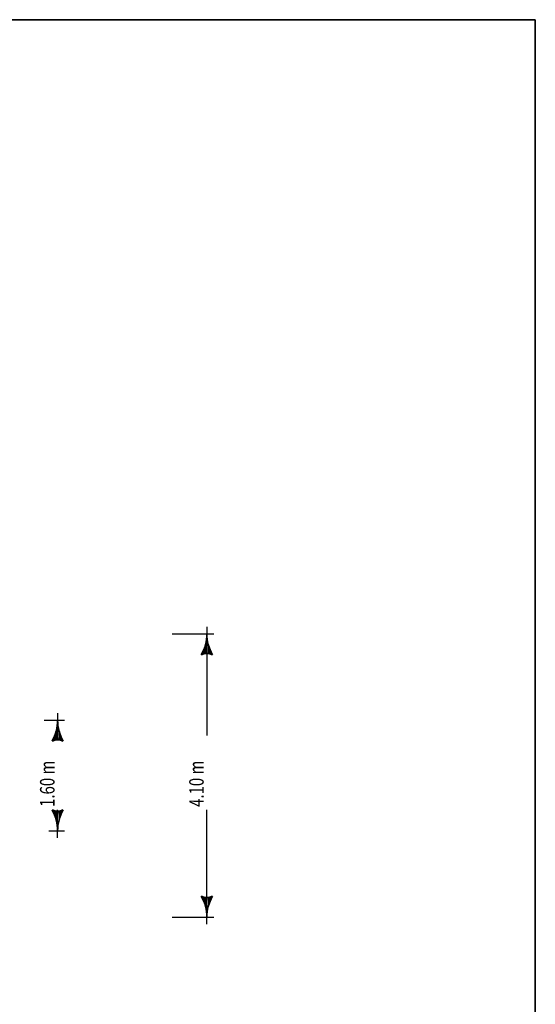
# Model space of a CAD drawing. Extents: x 1000 to 20000, y 1000 to 28700.
# Drawn here: x 12545 to 20000, y 14457 to 28700 of the extents above; entities that cross this region are included whole.
import ezdxf

# ---------------------------------------------------------------- set-up
doc = ezdxf.new("R2010")
doc.units = 0
doc.header["$MEASUREMENT"] = 0
doc.layers.add('SMB_BEMASSUNG', color=7, linetype='Continuous')
doc.layers.add('SMB_LAYOUT', color=7, linetype='Continuous')

# ---------------------------------------------------------------- blocks, each defined once
blk = doc.blocks.new('__708__')
at = {"layer": 'SMB_BEMASSUNG', "color": 3, "linetype": 'Continuous', "lineweight": 35}
for centre, radius, start, end in [((12484, 18568), 610, 330, 0), ((13703, 18568), 610, 180, 210), ((13094, 18091), 190, 64.529, 115.471)]:
    blk.add_arc(centre, radius, start, end, dxfattribs=at)
for points in [[(13090, 18504), (13097, 18504), (13094, 18568)], [(13041, 18320), (13044, 18275), (13064, 18379)], [(13064, 18379), (13044, 18275), (13077, 18280)], [(13064, 18379), (13077, 18280), (13080, 18441)], [(13080, 18441), (13077, 18280), (13111, 18280)], [(13080, 18441), (13111, 18280), (13090, 18504)], [(13090, 18504), (13111, 18280), (13097, 18504)], [(13097, 18504), (13111, 18280), (13107, 18441)], [(13107, 18441), (13111, 18280), (13124, 18379)], [(13124, 18379), (13111, 18280), (13144, 18275)], [(13124, 18379), (13144, 18275), (13146, 18320)], [(13012, 18263), (13041, 18320), (13012, 18263)], [(13041, 18320), (13012, 18263), (13044, 18275)], [(13146, 18320), (13144, 18275), (13175, 18263)], [(13146, 18320), (13175, 18263), (13175, 18263)]]:
    blk.add_solid(points, dxfattribs=at)
blk = doc.blocks.new('__709__')
at = {"layer": 'SMB_BEMASSUNG', "color": 3, "linetype": 'Continuous', "lineweight": 35}
for centre, radius, start, end in [((12484, 16965), 610, 0, 30), ((13094, 17442), 190, 244.529, 295.471), ((13703, 16965), 610, 150, 180)]:
    blk.add_arc(centre, radius, start, end, dxfattribs=at)
for points in [[(13041, 17213), (13012, 17270), (13012, 17270)], [(13012, 17270), (13041, 17213), (13044, 17259)], [(13044, 17259), (13041, 17213), (13064, 17154)], [(13044, 17259), (13064, 17154), (13077, 17253)], [(13077, 17253), (13064, 17154), (13080, 17092)], [(13077, 17253), (13080, 17092), (13111, 17253)], [(13111, 17253), (13080, 17092), (13090, 17029)], [(13111, 17253), (13090, 17029), (13097, 17029)], [(13111, 17253), (13097, 17029), (13107, 17092)], [(13111, 17253), (13107, 17092), (13124, 17154)], [(13111, 17253), (13124, 17154), (13144, 17259)], [(13144, 17259), (13124, 17154), (13146, 17213)], [(13144, 17259), (13146, 17213), (13175, 17270)], [(13175, 17270), (13146, 17213), (13175, 17270)], [(13097, 17029), (13090, 17029), (13094, 16965)], [(13094, 16965), (13094, 16965), (13094, 16965)]]:
    blk.add_solid(points, dxfattribs=at)
blk = doc.blocks.new('__707__')
at = {"layer": 'SMB_BEMASSUNG', "color": 2, "linetype": 'Continuous', "lineweight": 25}
for p, q in [((13094, 18668), (13094, 18347)), ((12899, 18568), (13194, 18568)), ((13094, 16865), (13094, 17270)), ((12968, 16965), (13194, 16965))]:
    blk.add_line(p, q, dxfattribs=at)
at = {"layer": 'SMB_BEMASSUNG', "color": 3, "linetype": 'Continuous', "lineweight": 35}
for name in ['__708__', '__709__']:
    blk.add_blockref(name, (0, 0), dxfattribs=at)
at = {"layer": 'SMB_BEMASSUNG', "color": 2, "linetype": 'Continuous', "lineweight": 25, "width": 0.756}
blk.add_text('1.60 m', height=210, rotation=90, dxfattribs=at).set_placement((13049, 17312))
blk = doc.blocks.new('__711__')
at = {"layer": 'SMB_BEMASSUNG', "color": 3, "linetype": 'Continuous', "lineweight": 35}
for centre, radius, start, end in [((14642, 19818), 610, 330, 0), ((15861, 19818), 610, 180, 210), ((15251, 19341), 190, 64.529, 115.471)]:
    blk.add_arc(centre, radius, start, end, dxfattribs=at)
for points in [[(15248, 19754), (15255, 19754), (15251, 19818)], [(15222, 19629), (15235, 19530), (15238, 19691)], [(15238, 19691), (15235, 19530), (15268, 19530)], [(15238, 19691), (15268, 19530), (15248, 19754)], [(15248, 19754), (15268, 19530), (15255, 19754)], [(15255, 19754), (15268, 19530), (15265, 19691)], [(15265, 19691), (15268, 19530), (15281, 19629)], [(15170, 19513), (15199, 19570), (15170, 19513)], [(15199, 19570), (15170, 19513), (15201, 19525)], [(15199, 19570), (15201, 19525), (15222, 19629)], [(15222, 19629), (15201, 19525), (15235, 19530)], [(15281, 19629), (15268, 19530), (15301, 19525)], [(15281, 19629), (15301, 19525), (15304, 19570)], [(15304, 19570), (15301, 19525), (15333, 19513)], [(15304, 19570), (15333, 19513), (15333, 19513)]]:
    blk.add_solid(points, dxfattribs=at)
blk = doc.blocks.new('__712__')
at = {"layer": 'SMB_BEMASSUNG', "color": 3, "linetype": 'Continuous', "lineweight": 35}
for centre, radius, start, end in [((14642, 15715), 610, 0, 30), ((15251, 16192), 190, 244.529, 295.471), ((15861, 15715), 610, 150, 180)]:
    blk.add_arc(centre, radius, start, end, dxfattribs=at)
for points in [[(15199, 15963), (15170, 16020), (15170, 16020)], [(15170, 16020), (15199, 15963), (15201, 16009)], [(15201, 16009), (15199, 15963), (15222, 15904)], [(15201, 16009), (15222, 15904), (15235, 16003)], [(15235, 16003), (15222, 15904), (15238, 15842)], [(15235, 16003), (15238, 15842), (15268, 16003)], [(15268, 16003), (15238, 15842), (15248, 15779)], [(15268, 16003), (15248, 15779), (15255, 15779)], [(15268, 16003), (15255, 15779), (15265, 15842)], [(15268, 16003), (15265, 15842), (15281, 15904)], [(15268, 16003), (15281, 15904), (15301, 16009)], [(15301, 16009), (15281, 15904), (15304, 15963)], [(15301, 16009), (15304, 15963), (15333, 16020)], [(15333, 16020), (15304, 15963), (15333, 16020)], [(15255, 15779), (15248, 15779), (15251, 15715)], [(15251, 15715), (15251, 15715), (15251, 15715)]]:
    blk.add_solid(points, dxfattribs=at)
blk = doc.blocks.new('__710__')
at = {"layer": 'SMB_BEMASSUNG', "color": 2, "linetype": 'Continuous', "lineweight": 25}
for p, q in [((14751, 19818), (15351, 19818)), ((15251, 19918), (15251, 18347)), ((15251, 15615), (15251, 17270)), ((14751, 15715), (15351, 15715))]:
    blk.add_line(p, q, dxfattribs=at)
at = {"layer": 'SMB_BEMASSUNG', "color": 3, "linetype": 'Continuous', "lineweight": 35}
for name in ['__711__', '__712__']:
    blk.add_blockref(name, (0, 0), dxfattribs=at)
at = {"layer": 'SMB_BEMASSUNG', "color": 2, "linetype": 'Continuous', "lineweight": 25, "width": 0.756}
blk.add_text('4.10 m', height=210, rotation=90, dxfattribs=at).set_placement((15206, 17312))

msp = doc.modelspace()

# ---------------------------------------------------------------- linework, layer by layer
at = {"layer": 'SMB_LAYOUT', "color": 3, "linetype": 'Continuous', "lineweight": 35}
for p, q in [((1000, 28700), (20000, 28700)), ((20000, 28700), (20000, 1000))]:
    msp.add_line(p, q, dxfattribs=at)

# ---------------------------------------------------------------- block references
at = {"layer": 'SMB_BEMASSUNG', "color": 1, "linetype": 'Continuous', "lineweight": 18}
for name in ['__710__', '__707__']:
    msp.add_blockref(name, (0, 0), dxfattribs=at)

doc.saveas('drawing.dxf')
